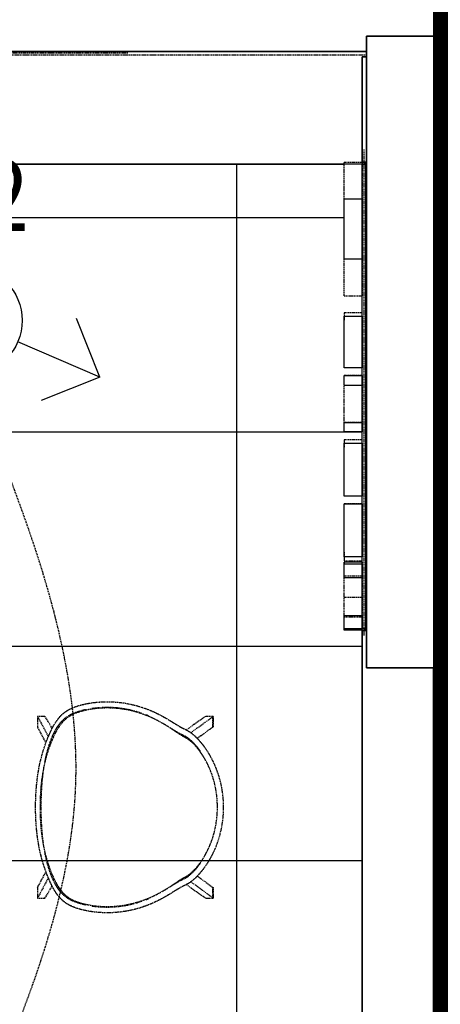
# Model space of a CAD drawing. Extents: x -12976 to 188870, y -6005 to 35213.
# Drawn here: x 14509 to 15686, y 28656 to 31412 of the extents above; entities that cross this region are included whole.
import ezdxf

# ---------------------------------------------------------------- set-up
doc = ezdxf.new("R2010")
doc.units = 0
doc.linetypes.add('EDG-DASH-3', pattern=[4.5, 3, -1.5])
doc.linetypes.add('X-3117-C$0$EDG-DASH-3', pattern=[4.5, 3, -1.5])
for name, color, linetype in [('ARE-GEN', 7, 'EDG-DASH-3'), ('LIT-FITT', 6, 'CONTINUOUS'), ('LIT-SWITCH', 2, 'EDG-DASH-3'), ('SYM-035', 2, 'CONTINUOUS'), ('SYM-050', 6, 'CONTINUOUS'), ('SYM-ATT', 2, 'CONTINUOUS'), ('SYM-TEXT', 7, 'CONTINUOUS'), ('X-3117-C$0$A-FLOR-____-OVHD', 11, 'CONTINUOUS'), ('X-3117-C$0$A-GENM-____-OTLN', 31, 'X-3117-C$0$EDG-DASH-3'), ('X-3117-C$0$A-WALL-____-MCUT', 8, 'CONTINUOUS'), ('X-3117-C$0$A-WALL-____-OTLN', 8, 'CONTINUOUS'), ('X-3117-C$0$I-FURN-____-OTLN', 31, 'X-3117-C$0$EDG-DASH-3'), ('X-3117-C$0$I-WALL-____-MCUT', 8, 'CONTINUOUS'), ('X-3117-C$0$RCP-LINES', 11, 'CONTINUOUS'), ('X-XREF', 7, 'CONTINUOUS')]:
    doc.layers.add(name, color=color, linetype=linetype)
doc.styles.add('EDG', font='edg.shx', dxfattribs={"width": 0.9})

# ---------------------------------------------------------------- blocks, each defined once
blk = doc.blocks.new('X-3117-C')
at = {"layer": 'X-3117-C$0$A-FLOR-____-OVHD'}
blk.add_line((11071.9, 31007.7), (15417.4, 31007.7), dxfattribs=at)
at = {"layer": 'X-3117-C$0$A-GENM-____-OTLN'}
for p, q in [((15479.9, 31312.7), (11061.9, 31312.7)), ((14811.9, 31318.7), (11811.9, 31318.7)), ((11811.9, 31318.7), (14811.9, 31318.7)), ((15473.4, 29688.1), (15473.4, 31048.9)), ((15467.4, 31012), (15417.4, 31012)), ((15417.4, 31009.7), (15417.4, 31012)), ((15417.4, 31002.9), (15417.4, 31009.7)), ((15417.4, 30991.7), (15417.4, 31002.9)), ((15467.4, 31012), (15467.4, 31009.7)), ((15467.4, 31009.7), (15467.4, 31002.9)), ((15467.4, 31002.9), (15467.4, 30991.7)), ((15473.4, 31012.7), (15473.4, 31007.7)), ((15417.4, 30976.4), (15417.4, 30991.7)), ((15417.4, 30957.4), (15417.4, 30976.4)), ((15467.4, 30991.7), (15467.4, 30976.4)), ((15467.4, 30976.4), (15467.4, 30957.4)), ((15417.4, 30935.2), (15417.4, 30957.4)), ((15467.4, 30957.4), (15467.4, 30935.2)), ((15417.4, 30910.3), (15417.4, 30935.2)), ((15467.4, 30935.2), (15467.4, 30910.3)), ((15417.4, 30883.2), (15417.4, 30910.3)), ((15467.4, 30910.3), (15467.4, 30883.2)), ((15417.4, 30854.8), (15417.4, 30883.2)), ((15467.4, 30883.2), (15467.4, 30854.8)), ((15417.4, 30825.6), (15417.4, 30854.8)), ((15467.4, 30854.8), (15467.4, 30825.6)), ((15417.4, 30796.5), (15417.4, 30825.6)), ((15467.4, 30825.6), (15467.4, 30796.5)), ((15417.4, 30768), (15417.4, 30796.5)), ((15467.4, 30796.5), (15467.4, 30768)), ((15417.4, 30741), (15417.4, 30768)), ((15467.4, 30768), (15467.4, 30741)), ((15417.4, 30716.1), (15417.4, 30741)), ((15467.4, 30741), (15467.4, 30716.1)), ((15417.4, 30693.8), (15417.4, 30716.1)), ((15467.4, 30716.1), (15467.4, 30693.8)), ((15417.4, 30674.9), (15417.4, 30693.8)), ((15417.4, 30659.6), (15417.4, 30674.9)), ((15467.4, 30693.8), (15467.4, 30674.9)), ((15467.4, 30674.9), (15467.4, 30659.6)), ((15417.4, 30648.4), (15417.4, 30659.6)), ((15417.4, 30641.6), (15417.4, 30648.4)), ((15417.4, 30639.3), (15417.4, 30641.6)), ((15467.4, 30659.6), (15467.4, 30648.4)), ((15467.4, 30648.4), (15467.4, 30641.6)), ((15467.4, 30641.6), (15467.4, 30639.3)), ((15417.4, 30639.3), (15467.4, 30639.3)), ((15467.4, 30591.4), (15417.4, 30591.4)), ((15417.4, 30591.4), (15417.4, 30569.9)), ((15467.4, 30569.9), (15467.4, 30591.4)), ((15417.4, 30437.2), (15417.4, 30569.9)), ((15467.4, 30569.9), (15467.4, 30437.2)), ((15467.4, 30437.2), (15417.4, 30437.2)), ((15417.4, 30388.2), (15417.4, 30415.7)), ((15467.4, 30415.7), (15417.4, 30415.7)), ((15467.4, 30415.7), (15467.4, 30388.2)), ((15417.4, 30284.2), (15417.4, 30388.2)), ((15467.4, 30388.2), (15417.4, 30388.2)), ((15467.4, 30388.2), (15467.4, 30284.2)), ((15417.4, 30257.9), (15417.4, 30284.2)), ((15467.4, 30284.2), (15417.4, 30284.2)), ((15467.4, 30284.2), (15467.4, 30257.9)), ((15467.4, 30257.9), (15417.4, 30257.9)), ((15467.4, 30236.4), (15417.4, 30236.4)), ((15417.4, 30236.4), (15417.4, 30213.7)), ((15467.4, 30213.7), (15467.4, 30236.4)), ((15417.4, 30078.6), (15417.4, 30213.7)), ((15467.4, 30213.7), (15467.4, 30078.6)), ((15467.4, 30078.6), (15417.4, 30078.6)), ((15417.4, 29921.5), (15417.4, 30057.1)), ((15467.4, 30057.1), (15417.4, 30057.1)), ((15467.4, 30057.1), (15467.4, 29921.5)), ((15417.4, 29921.5), (15417.4, 29897.6)), ((15417.4, 29897.6), (15467.4, 29897.6)), ((15467.4, 29897.6), (15467.4, 29921.5)), ((15417.4, 29854.2), (15417.4, 29893.6)), ((15467.4, 29893.6), (15417.4, 29893.6)), ((15467.4, 29893.6), (15467.4, 29854.2)), ((15417.4, 29795.2), (15417.4, 29854.2)), ((15467.4, 29854.2), (15417.4, 29854.2)), ((15467.4, 29854.2), (15467.4, 29795.2)), ((15417.4, 29740.3), (15417.4, 29795.2)), ((15467.4, 29795.2), (15417.4, 29795.2)), ((15467.4, 29795.2), (15467.4, 29740.3)), ((15417.4, 29703.4), (15417.4, 29740.3)), ((15417.4, 29740.3), (15467.4, 29740.3)), ((15467.4, 29740.3), (15467.4, 29703.4)), ((15467.4, 29703.4), (15417.4, 29703.4)), ((15473.4, 29707.7), (15473.4, 29702.7))]:
    blk.add_line(p, q, dxfattribs=at)
at = {"layer": 'X-3117-C$0$A-WALL-____-MCUT'}
for p, q in [((15479.9, 31365.7), (15479.9, 31322.7)), ((15479.9, 31307.7), (15467.4, 31307.7)), ((15467.4, 31307.7), (15467.4, 31012.7)), ((15479.9, 31322.7), (15479.9, 31307.7)), ((15479.9, 31307.7), (15479.9, 31007.7)), ((15679.9, 29597.7), (15679.9, 31322.7)), ((15467.4, 31012.7), (15477.4, 31012.7)), ((15477.4, 31012.7), (15477.4, 31007.7)), ((15477.4, 31007.7), (15479.9, 31007.7)), ((15477.4, 31007.7), (15477.4, 30987.7)), ((15479.9, 31007.7), (15477.4, 31007.7)), ((15477.4, 30987.7), (15479.9, 30987.7)), ((15477.4, 30987.7), (15477.4, 29727.7)), ((15479.9, 30987.7), (15477.4, 30987.7)), ((15477.4, 29727.7), (15477.4, 29707.7)), ((15479.9, 29727.7), (15477.4, 29727.7)), ((15477.4, 29727.7), (15479.9, 29727.7)), ((15479.9, 29707.7), (15477.4, 29707.7)), ((15477.4, 29707.7), (15477.4, 29702.7)), ((15477.4, 29707.7), (15479.9, 29707.7)), ((15477.4, 29702.7), (15467.4, 29702.7)), ((15467.4, 29702.7), (15467.4, 28480.2)), ((15667.4, 28467.7), (15667.4, 29597.7)), ((15667.4, 29597.7), (15679.9, 29597.7))]:
    blk.add_line(p, q, dxfattribs=at)
at = {"layer": 'X-3117-C$0$A-WALL-____-OTLN'}
for p, q in [((15479.9, 31365.7), (15679.9, 31365.7)), ((15479.9, 31007.7), (15479.9, 31307.7)), ((15477.4, 31007.7), (15467.4, 31007.7)), ((15479.9, 30987.7), (15479.9, 31007.7)), ((15479.9, 31007.7), (15479.9, 29597.7)), ((15479.9, 29727.7), (15479.9, 30987.7)), ((15467.4, 30591.4), (15467.4, 30639.3)), ((15467.4, 30415.7), (15467.4, 30437.2)), ((15467.4, 30236.4), (15467.4, 30257.9)), ((15467.4, 30057.1), (15467.4, 30078.6)), ((15467.4, 29893.6), (15467.4, 29897.6)), ((15467.4, 29707.7), (15477.4, 29707.7)), ((15479.9, 29707.7), (15479.9, 29727.7)), ((15479.9, 29597.7), (15479.9, 29707.7)), ((15667.4, 29597.7), (15479.9, 29597.7)), ((15479.9, 29597.7), (15667.4, 29597.7))]:
    blk.add_line(p, q, dxfattribs=at)
at = {"layer": 'X-3117-C$0$I-FURN-____-OTLN'}
for p, q in [((14579.8, 29462.2), (14559, 29462)), ((14559, 29462), (14589.2, 29405.2)), ((14559, 29462), (14559, 29432.5)), ((14600, 29428.4), (14579.8, 29462.2)), ((15029.7, 29462.2), (14975.6, 29424.1)), ((14988, 29416.3), (15048.5, 29460.5)), ((15050.4, 29462), (15029.7, 29462.2)), ((15048.5, 29460.5), (15048.5, 29431.1)), ((15048.6, 29460.5), (15050.4, 29462)), ((15050.4, 29462), (15050.4, 29432.5)), ((14582.6, 29388.2), (14559, 29432.5)), ((15048.5, 29431.1), (15006, 29400)), ((15050.4, 29432.5), (15048.6, 29431.1)), ((14559, 28982.9), (14582.6, 29027.2)), ((15006, 29015.5), (15048.5, 28984.4)), ((14589.2, 29010.3), (14559, 28953.4)), ((14579.8, 28953.3), (14600, 28987.1)), ((14975.6, 28991.4), (15029.7, 28953.3)), ((15048.5, 28954.9), (14988, 28999.1)), ((14559, 28982.9), (14559, 28953.4)), ((15048.6, 28984.4), (15050.4, 28983)), ((15048.6, 28984.4), (15048.6, 28954.9)), ((15050.4, 28983), (15050.4, 28953.5)), ((14559, 28953.4), (14579.8, 28953.3)), ((15029.7, 28953.3), (15050.4, 28953.5)), ((15050.4, 28953.5), (15048.6, 28954.9))]:
    blk.add_line(p, q, dxfattribs=at)
for points, knots in [([(14553.5, 29207.7), (14553.5, 29216.1), (14553.8, 29232.5), (14555.2, 29257.6), (14557.5, 29282.1), (14560.9, 29306.7), (14565.5, 29331), (14571.4, 29354.6), (14578.4, 29377.5), (14586.3, 29398.9), (14593.3, 29415), (14598.1, 29425.1), (14600.9, 29430.5), (14603, 29434.4), (14605.2, 29438.1), (14607.2, 29441.6), (14609.3, 29444.9), (14611.4, 29448), (14613.5, 29451), (14615.6, 29453.8), (14617.7, 29456.5), (14619.8, 29459), (14621.9, 29461.5), (14624.1, 29463.8), (14626.3, 29466), (14628.5, 29468.1), (14630.8, 29470.1), (14633.1, 29472), (14635.5, 29473.8), (14638, 29475.6), (14640.6, 29477.4), (14643.4, 29479.1), (14646.3, 29480.8), (14649.5, 29482.5), (14653.1, 29484.3), (14658.3, 29486.6), (14664.1, 29488.9), (14670.8, 29491.1), (14676.1, 29492.7), (14680.8, 29494), (14684.6, 29495), (14687.5, 29495.6), (14690.3, 29496.3), (14694.2, 29497.2), (14699.2, 29498.1), (14704.2, 29499), (14708.2, 29499.6), (14712.3, 29500.2), (14717.4, 29500.9), (14723.6, 29501.6), (14729.8, 29502.1), (14738, 29502.7), (14748.4, 29503.1), (14765.1, 29503), (14785.6, 29501.8), (14810, 29498.3), (14834.1, 29492.9), (14853.7, 29486.9), (14868.9, 29481.3), (14878.2, 29477.4), (14885.6, 29474.1), (14891.1, 29471.6), (14896.6, 29468.9), (14901.9, 29466.2), (14907.2, 29463.4), (14912.4, 29460.5), (14917.5, 29457.6), (14922.4, 29454.7), (14927.3, 29451.8), (14933.6, 29447.9), (14939.6, 29444.2), (14944.9, 29440.9), (14948.8, 29438.6), (14952.3, 29436.4), (14955.7, 29434.4), (14958.7, 29432.7), (14961, 29431.4), (14962.8, 29430.5), (14964, 29429.8), (14965.3, 29429.1), (14966.6, 29428.5), (14967.9, 29427.8), (14969.5, 29427), (14971.4, 29426.1), (14973.3, 29425.2), (14974.9, 29424.4), (14976.1, 29423.8), (14977.4, 29423.1), (14979, 29422.2), (14981, 29421.1), (14983.6, 29419.6), (14986.4, 29417.7), (14989.5, 29415.4), (14992.8, 29412.7), (14996.2, 29409.8), (14999.8, 29406.6), (15003.4, 29403.1), (15007.2, 29399.2), (15011, 29395), (15014.8, 29390.7), (15018.5, 29386.3), (15022.2, 29381.6), (15025.8, 29376.7), (15029.3, 29371.8), (15032.6, 29366.7), (15036, 29361.5), (15039.1, 29356.2), (15044.3, 29347.3), (15050.9, 29334.4), (15060.8, 29311.6), (15070.4, 29281.9), (15077.3, 29245.1), (15078.9, 29220.2), (15078.9, 29207.7)], [0, 0, 0, 0, 0.02381, 0.047619, 0.071429, 0.095238, 0.119048, 0.142857, 0.166667, 0.190476, 0.214286, 0.22619, 0.232143, 0.238095, 0.244048, 0.25, 0.255952, 0.261905, 0.267857, 0.27381, 0.279762, 0.285714, 0.291667, 0.297619, 0.303571, 0.309524, 0.315476, 0.321429, 0.327381, 0.333333, 0.339286, 0.345238, 0.35119, 0.357143, 0.363095, 0.369048, 0.380952, 0.386905, 0.392857, 0.39881, 0.401786, 0.404762, 0.407738, 0.410714, 0.416667, 0.422619, 0.425595, 0.428571, 0.434524, 0.440476, 0.446429, 0.452381, 0.464286, 0.47619, 0.5, 0.52381, 0.547619, 0.571429, 0.583333, 0.595238, 0.60119, 0.607143, 0.613095, 0.619048, 0.625, 0.630952, 0.636905, 0.642857, 0.64881, 0.654762, 0.666667, 0.672619, 0.678571, 0.684524, 0.690476, 0.696429, 0.702381, 0.705357, 0.708333, 0.71131, 0.714286, 0.717262, 0.720238, 0.72619, 0.732143, 0.735119, 0.738095, 0.741071, 0.744048, 0.75, 0.755952, 0.761905, 0.767857, 0.77381, 0.779762, 0.785714, 0.791667, 0.797619, 0.803571, 0.809524, 0.815476, 0.821429, 0.827381, 0.833333, 0.839286, 0.845238, 0.85119, 0.857143, 0.875, 0.892857, 0.928571, 0.964286, 1, 1, 1, 1]), ([(14553.5, 29207.7), (14553.5, 29216.1), (14553.8, 29232.5), (14554.9, 29253.4), (14556.3, 29269.8), (14558, 29286.2), (14560.9, 29306.7), (14565.5, 29331), (14571.4, 29354.6), (14578.4, 29377.4), (14585, 29395.3), (14590.4, 29408.6), (14594.7, 29417.9), (14598.2, 29425.1), (14600.9, 29430.5), (14603, 29434.4), (14605.2, 29438.1), (14607.2, 29441.6), (14609.3, 29444.9), (14611.4, 29448), (14613.5, 29451), (14615.6, 29453.8), (14617.7, 29456.5), (14619.8, 29459), (14622, 29461.5), (14624.1, 29463.8), (14626.3, 29466), (14628.5, 29468.1), (14630.8, 29470.1), (14633.1, 29472), (14635.1, 29473.5), (14636.7, 29474.7), (14638.5, 29475.9), (14640.7, 29477.4), (14643.3, 29479.1), (14645.8, 29480.5), (14647.9, 29481.7), (14649.6, 29482.5), (14651.4, 29483.4), (14653.8, 29484.6), (14657, 29486), (14661.2, 29487.7), (14665.8, 29489.4), (14670.8, 29491.1), (14676.1, 29492.7), (14680.8, 29494), (14684.1, 29494.8), (14686, 29495.3), (14687.5, 29495.6), (14688.9, 29496), (14690.8, 29496.4), (14694.2, 29497.2), (14699.2, 29498.1), (14704.2, 29499), (14708.2, 29499.6), (14711.3, 29500.1), (14714.3, 29500.5), (14718.4, 29501), (14723.6, 29501.6), (14729.8, 29502.1), (14736, 29502.5), (14742.2, 29502.8), (14750.5, 29503.1), (14765.1, 29503), (14785.6, 29501.8), (14810, 29498.3), (14834, 29492.9), (14853.7, 29486.9), (14868.9, 29481.3), (14878.2, 29477.4), (14885.6, 29474.1), (14891.1, 29471.6), (14896.6, 29468.9), (14901.9, 29466.2), (14907.2, 29463.4), (14912.4, 29460.5), (14916.6, 29458.1), (14920, 29456.2), (14922.4, 29454.7), (14924.8, 29453.3), (14928.1, 29451.3), (14932, 29448.9), (14936.6, 29446.1), (14940.9, 29443.4), (14944.9, 29440.9), (14948.8, 29438.6), (14951.7, 29436.8), (14954, 29435.4), (14955.6, 29434.5), (14957.2, 29433.5), (14959.2, 29432.4), (14961.5, 29431.2), (14963.6, 29430), (14965.1, 29429.2), (14966, 29428.8), (14966.6, 29428.5), (14967.2, 29428.1), (14968.1, 29427.7), (14969.5, 29427), (14971.4, 29426.1), (14973.3, 29425.2), (14974.7, 29424.5), (14975.5, 29424.1), (14976.1, 29423.8), (14976.8, 29423.5), (14977.6, 29423), (14979, 29422.2), (14981, 29421.1), (14983.1, 29419.8), (14985, 29418.6), (14986.4, 29417.6), (14987.9, 29416.5), (14990, 29414.9), (14992.8, 29412.7), (14996.2, 29409.8), (14999.8, 29406.6), (15003.4, 29403.1), (15007.2, 29399.2), (15010.4, 29395.7), (15012.9, 29392.8), (15014.8, 29390.7), (15016.6, 29388.5), (15019.1, 29385.5), (15022.2, 29381.6), (15025.8, 29376.7), (15029.3, 29371.8), (15032.6, 29366.7), (15036, 29361.5), (15039.1, 29356.2), (15042.2, 29350.9), (15045.2, 29345.5), (15049, 29338.1), (15055.2, 29325), (15062.8, 29305.7), (15070, 29281.8), (15075.1, 29257.4), (15078.2, 29232.7), (15078.9, 29216), (15078.9, 29207.7)], [0, 0, 0, 0, 0.02381, 0.047619, 0.059524, 0.071429, 0.095238, 0.119048, 0.142857, 0.166667, 0.190476, 0.202381, 0.214286, 0.22619, 0.232143, 0.238095, 0.244048, 0.25, 0.255952, 0.261905, 0.267857, 0.27381, 0.279762, 0.285714, 0.291667, 0.297619, 0.303571, 0.309524, 0.315476, 0.321429, 0.327381, 0.330357, 0.333333, 0.339286, 0.345238, 0.35119, 0.354167, 0.357143, 0.360119, 0.363095, 0.369048, 0.375, 0.380952, 0.386905, 0.392857, 0.39881, 0.401786, 0.403274, 0.404762, 0.40625, 0.407738, 0.410714, 0.416667, 0.422619, 0.425595, 0.428571, 0.431548, 0.434524, 0.440476, 0.446429, 0.452381, 0.458333, 0.464286, 0.47619, 0.5, 0.52381, 0.547619, 0.571429, 0.583333, 0.595238, 0.60119, 0.607143, 0.613095, 0.619048, 0.625, 0.630952, 0.636905, 0.639881, 0.642857, 0.645833, 0.64881, 0.654762, 0.660714, 0.666667, 0.672619, 0.678571, 0.684524, 0.6875, 0.690476, 0.693452, 0.696429, 0.702381, 0.708333, 0.71131, 0.712798, 0.714286, 0.715774, 0.717262, 0.720238, 0.72619, 0.732143, 0.735119, 0.736607, 0.738095, 0.739583, 0.741071, 0.744048, 0.75, 0.755952, 0.758929, 0.761905, 0.764881, 0.767857, 0.77381, 0.779762, 0.785714, 0.791667, 0.797619, 0.803571, 0.806548, 0.809524, 0.8125, 0.815476, 0.821429, 0.827381, 0.833333, 0.839286, 0.845238, 0.85119, 0.857143, 0.863095, 0.869048, 0.880952, 0.904762, 0.928571, 0.952381, 0.97619, 1, 1, 1, 1]), ([(15014.8, 29364.3), (15014.2, 29365.2), (15012.2, 29367.8), (15009.6, 29371.3), (15007, 29374.6), (15005.1, 29376.9), (15003.1, 29379.3), (15000.3, 29382.5), (14996.9, 29386.2), (14992.9, 29390.2), (14989.2, 29393.7), (14985.4, 29397), (14982.4, 29399.4), (14980.1, 29401.1), (14978.5, 29402.3), (14977, 29403.3), (14975.6, 29404.2), (14974.2, 29405.1), (14972.7, 29405.9), (14971.5, 29406.5), (14970.6, 29407.1), (14969.8, 29407.5), (14969.1, 29407.9), (14968.2, 29408.3), (14967, 29408.9), (14965.6, 29409.6), (14964.2, 29410.2), (14962.8, 29410.9), (14961.3, 29411.6), (14959.6, 29412.5), (14958.1, 29413.3), (14956.5, 29414.1), (14954.3, 29415.3), (14952, 29416.6), (14949.4, 29418.1), (14947.3, 29419.3), (14945.2, 29420.5), (14940.8, 29423.2), (14935, 29426.7), (14927.7, 29431.3), (14923, 29434.2), (14919.1, 29436.6), (14916.2, 29438.3), (14913.3, 29440), (14909.2, 29442.4), (14904.1, 29445.3), (14898, 29448.7), (14891.8, 29451.9), (14885.4, 29455.1), (14879, 29458.1), (14870.5, 29461.9), (14855.3, 29468), (14832.8, 29475.3), (14809.7, 29480.6), (14791, 29483.4), (14776.9, 29484.8), (14762.7, 29485.6), (14748.3, 29485.7), (14736.4, 29485.1), (14726.8, 29484.4), (14720.9, 29483.7), (14716.3, 29483.1), (14712.8, 29482.7), (14709.3, 29482.1), (14704.6, 29481.4), (14700.1, 29480.5), (14695.7, 29479.6), (14692.4, 29478.9), (14689.2, 29478.1), (14685.9, 29477.3), (14682.7, 29476.4), (14678.5, 29475.2), (14673.5, 29473.6), (14668.1, 29471.7), (14663.1, 29469.7), (14658.6, 29467.7), (14655.2, 29466), (14652.6, 29464.7), (14650.3, 29463.3), (14647.6, 29461.7), (14644.5, 29459.6), (14641.5, 29457.4), (14638.8, 29455.3), (14636.2, 29453), (14632.7, 29449.8), (14629.4, 29446.3), (14626.1, 29442.5), (14623.7, 29439.5), (14621.4, 29436.4), (14619, 29433), (14616.6, 29429.4), (14614.4, 29425.7), (14612, 29421.7), (14608.9, 29416), (14605.1, 29408.3), (14599, 29394.8), (14591.5, 29375.7), (14583.3, 29350.3), (14576.7, 29323.3), (14572.5, 29299.8), (14570, 29280.7), (14568.4, 29266.3), (14567.3, 29251.8), (14566.5, 29237), (14566, 29222.4), (14565.9, 29212.7), (14565.9, 29207.7)], [-0.82947, -0.82947, -0.82947, -0.82947, -0.826087, -0.8188406, -0.8152174, -0.8115942, -0.807971, -0.8043478, -0.7971014, -0.7898551, -0.7826087, -0.7753623, -0.7681159, -0.7644928, -0.7608696, -0.7572464, -0.7536232, -0.75, -0.7463768, -0.7427536, -0.740942, -0.7391304, -0.7373188, -0.7355072, -0.7318841, -0.7282609, -0.7246377, -0.7210145, -0.7173913, -0.7137681, -0.7101449, -0.7065217, -0.7028986, -0.6956522, -0.692029, -0.6884058, -0.6847826, -0.6811594, -0.6666667, -0.6594203, -0.6521739, -0.6485507, -0.6449275, -0.6413043, -0.6376812, -0.6304348, -0.6231884, -0.615942, -0.6086957, -0.6014493, -0.5942029, -0.5797101, -0.5507246, -0.5217391, -0.5072464, -0.4927536, -0.4782609, -0.4637681, -0.4492754, -0.442029, -0.4347826, -0.4311594, -0.4275362, -0.423913, -0.4202899, -0.4130435, -0.4094203, -0.4057971, -0.4021739, -0.3985507, -0.3949275, -0.3913043, -0.384058, -0.3768116, -0.3695652, -0.3623188, -0.3550725, -0.3514493, -0.3478261, -0.3405797, -0.3333333, -0.326087, -0.3188406, -0.3115942, -0.3043478, -0.2898551, -0.2826087, -0.2753623, -0.2681159, -0.2608696, -0.2536232, -0.2463768, -0.2391304, -0.2318841, -0.2173913, -0.2028986, -0.173913, -0.1449275, -0.115942, -0.0869565, -0.0724638, -0.057971, -0.0434783, -0.0289855, -0.0144928, 0, 0, 0, 0]), ([(14731.3, 29486.1), (14730.5, 29486.1), (14727.6, 29485.8), (14722.7, 29485.4), (14717.6, 29484.8), (14713.6, 29484.2), (14711.6, 29483.9), (14710.6, 29483.8)], [0.55381805, 0.55381805, 0.55381805, 0.55381805, 0.55625, 0.5625, 0.56875, 0.571875, 0.575, 0.575, 0.575, 0.575]), ([(14831, 29476.6), (14823.6, 29478.6), (14808.2, 29482.2), (14784.5, 29485.7), (14763.9, 29487), (14748.9, 29487), (14742.1, 29486.8), (14739.5, 29486.6)], [0.45157135, 0.45157135, 0.45157135, 0.45157135, 0.475, 0.5, 0.525, 0.5375, 0.54544164, 0.54544164, 0.54544164, 0.54544164]), ([(14693.4, 29480.6), (14693.1, 29480.6), (14691.9, 29480.3), (14690.3, 29479.9), (14688.4, 29479.4), (14687, 29479.1), (14685.6, 29478.7), (14683.7, 29478.2), (14680.4, 29477.3), (14675.7, 29476), (14670.4, 29474.3), (14665.4, 29472.5), (14661, 29470.8), (14656.8, 29469), (14653.6, 29467.5), (14651.2, 29466.3), (14649.5, 29465.4), (14647.8, 29464.5), (14645.7, 29463.3), (14643.3, 29461.9), (14641.1, 29460.4), (14639.4, 29459.2), (14638.1, 29458.2), (14636.8, 29457.3), (14635.1, 29456), (14633.1, 29454.4), (14630.9, 29452.4), (14628.6, 29450.3), (14626.4, 29448.1), (14624.2, 29445.8), (14622.1, 29443.4), (14620, 29440.8), (14617.9, 29438.1), (14615.9, 29435.3), (14613.9, 29432.3), (14611.8, 29429.2), (14609.8, 29425.8), (14607.8, 29422.3), (14605.8, 29418.5), (14603.8, 29414.6), (14601.8, 29410.5), (14599.9, 29406.1), (14598, 29401.6), (14596.2, 29396.9), (14594.3, 29392), (14591.9, 29385.2), (14589.1, 29376.5), (14585.9, 29365.5), (14582.4, 29351.8), (14580.2, 29341.6), (14578.9, 29335.2)], [0.5930384, 0.5930384, 0.5930384, 0.5930384, 0.59375, 0.596875, 0.5984375, 0.6, 0.6015625, 0.603125, 0.60625, 0.6125, 0.61875, 0.625, 0.63125, 0.6375, 0.64375, 0.646875, 0.65, 0.653125, 0.65625, 0.6625, 0.66875, 0.671875, 0.675, 0.678125, 0.68125, 0.6875, 0.69375, 0.7, 0.70625, 0.7125, 0.71875, 0.725, 0.73125, 0.7375, 0.74375, 0.75, 0.75625, 0.7625, 0.76875, 0.775, 0.78125, 0.7875, 0.79375, 0.8, 0.80625, 0.8125, 0.825, 0.8375, 0.85, 0.8700865, 0.8700865, 0.8700865, 0.8700865]), ([(14869.9, 29463.2), (14869, 29463.6), (14866.2, 29464.7), (14863.4, 29465.9), (14861.4, 29466.6)], [0.409492994, 0.409492994, 0.409492994, 0.409492994, 0.4125, 0.41886052, 0.41886052, 0.41886052, 0.41886052]), ([(15062.5, 29207.7), (15062.5, 29224.3), (15060.3, 29249.1), (15054, 29277.3), (15049.3, 29293.2), (15045.2, 29304.8), (15041.4, 29314.4), (15038, 29321.9), (15035.4, 29327.5), (15032.7, 29333), (15029.8, 29338.4), (15027.3, 29342.8), (15025.3, 29346.3), (15023.7, 29348.9), (15022.1, 29351.4), (15020, 29354.8), (15017.2, 29359), (15014.4, 29363), (15012.1, 29366.1), (15010.4, 29368.3), (15008.7, 29370.5), (15006.3, 29373.4), (15003.4, 29376.9), (14999.9, 29380.9), (14996.5, 29384.5), (14993.2, 29387.6), (14990, 29390.6), (14987.5, 29392.7), (14985.5, 29394.3), (14984.1, 29395.4), (14982.7, 29396.4), (14981.1, 29397.6), (14979.1, 29398.8), (14977.2, 29399.9), (14975.9, 29400.7), (14975.1, 29401.2), (14974.5, 29401.5), (14973.9, 29401.9), (14973.1, 29402.4), (14971.6, 29403.2), (14969.6, 29404.3), (14967.5, 29405.4), (14965.8, 29406.3), (14964.5, 29407.1), (14963.2, 29407.9), (14961.4, 29409), (14959.2, 29410.4), (14956.3, 29412.2), (14953.2, 29414.2), (14949.8, 29416.5), (14946.2, 29419), (14942.4, 29421.6), (14938.3, 29424.3), (14934.5, 29427), (14932, 29428.7), (14930.9, 29429.4)], [0, 0, 0, 0, 0.05, 0.075, 0.0875, 0.1, 0.1125, 0.11875, 0.125, 0.13125, 0.1375, 0.14375, 0.146875, 0.15, 0.153125, 0.15625, 0.1625, 0.16875, 0.171875, 0.175, 0.178125, 0.18125, 0.1875, 0.19375, 0.2, 0.20625, 0.2125, 0.21875, 0.221875, 0.225, 0.228125, 0.23125, 0.2375, 0.24375, 0.246875, 0.2484375, 0.25, 0.2515625, 0.253125, 0.25625, 0.2625, 0.26875, 0.271875, 0.275, 0.278125, 0.28125, 0.2875, 0.29375, 0.3, 0.30625, 0.3125, 0.31875, 0.325, 0.33125, 0.3355138, 0.3355138, 0.3355138, 0.3355138]), ([(14576.4, 29321.1), (14575.6, 29316.2), (14573.7, 29303.2), (14571.8, 29285.9), (14570.4, 29269.5), (14569.4, 29253.1), (14568.5, 29232.4), (14568.3, 29216.1), (14568.3, 29207.7)], [0.8848241, 0.8848241, 0.8848241, 0.8848241, 0.9, 0.925, 0.9375, 0.95, 0.975, 1, 1, 1, 1]), ([(15078.9, 29207.7), (15078.9, 29191.1), (15076.1, 29157.9), (15065.9, 29117.5), (15055.2, 29090.5), (15048.1, 29075.5), (15043.2, 29066.4), (15039.1, 29059.2), (15036, 29053.9), (15032.6, 29048.7), (15029.3, 29043.7), (15025.8, 29038.8), (15022.2, 29033.9), (15019.1, 29030), (15016.6, 29027), (15014.8, 29024.8), (15012.9, 29022.6), (15010.4, 29019.8), (15007.2, 29016.3), (15003.4, 29012.4), (14999.8, 29008.8), (14996.2, 29005.6), (14992.8, 29002.7), (14989.5, 29000.1), (14986.4, 28997.8), (14983.6, 28995.9), (14981, 28994.3), (14979, 28993.2), (14977.4, 28992.3), (14976.1, 28991.7), (14974.9, 28991), (14973.3, 28990.2), (14971.4, 28989.3), (14969.5, 28988.4), (14967.9, 28987.6), (14966.6, 28987), (14965.3, 28986.3), (14963.6, 28985.4), (14961.5, 28984.3), (14958.7, 28982.8), (14955.7, 28981), (14952.3, 28979), (14948.8, 28976.9), (14944.9, 28974.5), (14940.9, 28972.1), (14936.6, 28969.4), (14932, 28966.5), (14927.3, 28963.6), (14922.4, 28960.7), (14917.5, 28957.9), (14912.4, 28955), (14907.2, 28952.1), (14900.2, 28948.4), (14893, 28944.8), (14885.6, 28941.3), (14874.5, 28936.4), (14861.4, 28931.2), (14845.8, 28926.1), (14834, 28922.8), (14822, 28919.9), (14805.9, 28916.6), (14785.6, 28913.7), (14765.1, 28912.4), (14748.4, 28912.4), (14738, 28912.8), (14729.8, 28913.3), (14723.6, 28913.9), (14717.4, 28914.6), (14712.3, 28915.2), (14708.2, 28915.8), (14704.2, 28916.5), (14699.2, 28917.3), (14694.2, 28918.3), (14690.3, 28919.1), (14687.5, 28919.8), (14684.6, 28920.5), (14680.8, 28921.5), (14676.1, 28922.8), (14670.8, 28924.4), (14664.1, 28926.6), (14658.3, 28928.9), (14653.1, 28931.2), (14649.5, 28932.9), (14646.3, 28934.6), (14643.4, 28936.3), (14640.6, 28938), (14638, 28939.8), (14635.5, 28941.6), (14633.1, 28943.5), (14630.8, 28945.4), (14628.5, 28947.4), (14626.3, 28949.5), (14624.1, 28951.7), (14621.9, 28954), (14619.8, 28956.4), (14617.7, 28959), (14615.6, 28961.6), (14613.5, 28964.4), (14611.4, 28967.4), (14609.3, 28970.6), (14607.2, 28973.9), (14605.2, 28977.4), (14602.3, 28982.3), (14598.8, 28988.9), (14593.3, 29000.4), (14586.3, 29016.6), (14578.4, 29038), (14570.2, 29064.6), (14562.8, 29096.5), (14558.2, 29127.2), (14555.7, 29151.8), (14554.4, 29170.4), (14553.7, 29189.1), (14553.5, 29201.5), (14553.5, 29207.7)], [0, 0, 0, 0, 0.047619, 0.095238, 0.119048, 0.130952, 0.142857, 0.14881, 0.154762, 0.160714, 0.166667, 0.172619, 0.178571, 0.184524, 0.1875, 0.190476, 0.193452, 0.196429, 0.202381, 0.208333, 0.214286, 0.220238, 0.22619, 0.232143, 0.238095, 0.244048, 0.25, 0.255952, 0.258929, 0.261905, 0.264881, 0.267857, 0.27381, 0.279762, 0.282738, 0.285714, 0.28869, 0.291667, 0.297619, 0.303571, 0.309524, 0.315476, 0.321429, 0.327381, 0.333333, 0.339286, 0.345238, 0.35119, 0.357143, 0.363095, 0.369048, 0.375, 0.380952, 0.392857, 0.39881, 0.404762, 0.428571, 0.440476, 0.452381, 0.464286, 0.47619, 0.5, 0.52381, 0.535714, 0.547619, 0.553571, 0.559524, 0.565476, 0.571429, 0.574405, 0.577381, 0.583333, 0.589286, 0.592262, 0.595238, 0.598214, 0.60119, 0.607143, 0.613095, 0.619048, 0.630952, 0.636905, 0.642857, 0.64881, 0.654762, 0.660714, 0.666667, 0.672619, 0.678571, 0.684524, 0.690476, 0.696429, 0.702381, 0.708333, 0.714286, 0.720238, 0.72619, 0.732143, 0.738095, 0.744048, 0.75, 0.755952, 0.761905, 0.77381, 0.785714, 0.809524, 0.833333, 0.857143, 0.892857, 0.928571, 0.946429, 0.964286, 0.982143, 1, 1, 1, 1]), ([(15078.9, 29207.7), (15078.9, 29191.1), (15076.1, 29157.9), (15065.9, 29117.5), (15055.2, 29090.5), (15049, 29077.4), (15045.2, 29070), (15042.2, 29064.6), (15039.1, 29059.2), (15036, 29053.9), (15032.6, 29048.7), (15029.3, 29043.7), (15025.8, 29038.8), (15022.2, 29033.9), (15018.5, 29029.2), (15015.4, 29025.5), (15012.9, 29022.6), (15010.4, 29019.8), (15007.2, 29016.3), (15003.4, 29012.4), (14999.8, 29008.8), (14996.2, 29005.6), (14992.8, 29002.7), (14989.5, 29000.1), (14986.9, 28998.2), (14985, 28996.8), (14983.1, 28995.6), (14981, 28994.3), (14979, 28993.2), (14977.6, 28992.5), (14976.8, 28992), (14976.1, 28991.7), (14975.5, 28991.3), (14974.7, 28990.9), (14973.3, 28990.2), (14971.4, 28989.3), (14969.5, 28988.4), (14968.1, 28987.7), (14967.2, 28987.3), (14966.6, 28987), (14966, 28986.7), (14965.1, 28986.2), (14963.6, 28985.4), (14961.5, 28984.3), (14959.2, 28983), (14957.2, 28981.9), (14955.6, 28981), (14954, 28980), (14951.7, 28978.7), (14948.8, 28976.9), (14944.9, 28974.5), (14940.9, 28972.1), (14936.6, 28969.4), (14932, 28966.5), (14928.1, 28964.1), (14924.8, 28962.2), (14922.4, 28960.7), (14920, 28959.3), (14916.6, 28957.4), (14912.4, 28955), (14907.2, 28952.1), (14901.9, 28949.3), (14896.6, 28946.6), (14891.1, 28943.9), (14885.6, 28941.3), (14878.2, 28938), (14868.9, 28934.2), (14853.7, 28928.6), (14834, 28922.5), (14810, 28917.2), (14785.6, 28913.7), (14765.1, 28912.4), (14750.5, 28912.4), (14742.2, 28912.6), (14736, 28912.9), (14729.8, 28913.3), (14723.6, 28913.9), (14718.4, 28914.4), (14714.3, 28915), (14711.3, 28915.4), (14708.2, 28915.8), (14704.2, 28916.5), (14699.2, 28917.3), (14694.2, 28918.3), (14690.8, 28919), (14688.9, 28919.5), (14687.5, 28919.8), (14686, 28920.2), (14684.1, 28920.6), (14680.8, 28921.5), (14676.1, 28922.8), (14670.8, 28924.4), (14665.8, 28926), (14661.2, 28927.7), (14657, 28929.5), (14653.8, 28930.9), (14651.4, 28932), (14649.6, 28932.9), (14647.9, 28933.8), (14645.8, 28934.9), (14643.4, 28936.3), (14641.1, 28937.8), (14639.3, 28938.9), (14638, 28939.8), (14636.7, 28940.7), (14635.1, 28941.9), (14633.1, 28943.5), (14630.8, 28945.4), (14628.5, 28947.4), (14626.3, 28949.5), (14624.1, 28951.7), (14622, 28954), (14619.8, 28956.4), (14617.7, 28959), (14615.6, 28961.6), (14613.5, 28964.4), (14611.4, 28967.4), (14609.3, 28970.6), (14607.2, 28973.9), (14605.2, 28977.4), (14603, 28981), (14600.9, 28984.9), (14598.2, 28990.3), (14594.7, 28997.5), (14590.4, 29006.9), (14585, 29020.2), (14578.4, 29038), (14571.4, 29060.8), (14565.5, 29084.5), (14560.9, 29108.7), (14558, 29129.2), (14556.3, 29145.6), (14554.9, 29162.1), (14553.8, 29183), (14553.5, 29199.4), (14553.5, 29207.7)], [0, 0, 0, 0, 0.047619, 0.095238, 0.119048, 0.130952, 0.136905, 0.142857, 0.14881, 0.154762, 0.160714, 0.166667, 0.172619, 0.178571, 0.184524, 0.190476, 0.193452, 0.196429, 0.202381, 0.208333, 0.214286, 0.220238, 0.22619, 0.232143, 0.238095, 0.241071, 0.244048, 0.25, 0.255952, 0.258929, 0.260417, 0.261905, 0.263393, 0.264881, 0.267857, 0.27381, 0.279762, 0.282738, 0.284226, 0.285714, 0.287202, 0.28869, 0.291667, 0.297619, 0.303571, 0.306548, 0.309524, 0.3125, 0.315476, 0.321429, 0.327381, 0.333333, 0.339286, 0.345238, 0.35119, 0.354167, 0.357143, 0.360119, 0.363095, 0.369048, 0.375, 0.380952, 0.386905, 0.392857, 0.39881, 0.404762, 0.416667, 0.428571, 0.452381, 0.47619, 0.5, 0.52381, 0.535714, 0.541667, 0.547619, 0.553571, 0.559524, 0.565476, 0.568452, 0.571429, 0.574405, 0.577381, 0.583333, 0.589286, 0.592262, 0.59375, 0.595238, 0.596726, 0.598214, 0.60119, 0.607143, 0.613095, 0.619048, 0.625, 0.630952, 0.636905, 0.639881, 0.642857, 0.645833, 0.64881, 0.654762, 0.660714, 0.66369, 0.666667, 0.669643, 0.672619, 0.678571, 0.684524, 0.690476, 0.696429, 0.702381, 0.708333, 0.714286, 0.720238, 0.72619, 0.732143, 0.738095, 0.744048, 0.75, 0.755952, 0.761905, 0.767857, 0.77381, 0.785714, 0.797619, 0.809524, 0.833333, 0.857143, 0.880952, 0.904762, 0.928571, 0.940476, 0.952381, 0.97619, 1, 1, 1, 1]), ([(14565.9, 29207.7), (14565.9, 29202.8), (14566, 29193.1), (14566.5, 29178.4), (14567.3, 29163.7), (14568.4, 29149.2), (14570.5, 29130), (14573.3, 29110.9), (14576.9, 29092.3), (14580, 29078.7), (14583.5, 29065.3), (14588.7, 29048.1), (14595.9, 29027.9), (14603.6, 29010.2), (14608.9, 28999.5), (14612, 28993.8), (14614.4, 28989.8), (14616.6, 28986), (14619, 28982.4), (14621.4, 28979.1), (14623.7, 28975.9), (14626.1, 28972.9), (14629.4, 28969.2), (14632.7, 28965.7), (14636.2, 28962.5), (14638.8, 28960.2), (14641.5, 28958), (14644.5, 28955.9), (14647.6, 28953.8), (14650.3, 28952.1), (14652.6, 28950.8), (14655.2, 28949.5), (14658.6, 28947.8), (14663.1, 28945.8), (14668.1, 28943.8), (14673.5, 28941.8), (14678.5, 28940.3), (14682.7, 28939.1), (14685.9, 28938.2), (14689.2, 28937.4), (14692.4, 28936.6), (14695.7, 28935.9), (14700.1, 28934.9), (14704.6, 28934.1), (14709.3, 28933.3), (14712.8, 28932.8), (14716.3, 28932.3), (14720.9, 28931.7), (14726.8, 28931.1), (14736.4, 28930.3), (14748.3, 28929.8), (14762.7, 28929.9), (14776.9, 28930.7), (14791, 28932.1), (14805, 28934.2), (14818.9, 28937), (14832.7, 28940.4), (14846.3, 28944.5), (14859.6, 28949.2), (14870.5, 28953.6), (14879, 28957.4), (14885.4, 28960.4), (14891.8, 28963.6), (14898, 28966.8), (14904.1, 28970.1), (14909.2, 28973.1), (14913.3, 28975.4), (14917.2, 28977.7), (14922, 28980.6), (14927.8, 28984.2), (14935, 28988.7), (14941.6, 28992.8), (14946.7, 28995.8), (14949.4, 28997.4), (14952, 28998.9), (14954.3, 29000.2), (14956.5, 29001.3), (14958.1, 29002.2), (14959.6, 29003), (14961.3, 29003.8), (14962.8, 29004.6), (14964.2, 29005.2), (14965.6, 29005.9), (14967, 29006.5), (14968.2, 29007.1), (14969.1, 29007.6), (14969.8, 29008), (14970.6, 29008.4), (14971.5, 29008.9), (14972.7, 29009.6), (14974.2, 29010.4), (14975.6, 29011.2), (14977, 29012.2), (14978.5, 29013.1), (14980.1, 29014.3), (14982.4, 29016.1), (14985.4, 29018.5), (14989.2, 29021.7), (14992.9, 29025.2), (14996.9, 29029.3), (15000.3, 29033), (15003.1, 29036.2), (15005.1, 29038.5), (15007, 29040.9), (15009.6, 29044.2), (15012.2, 29047.6), (15014.2, 29050.3), (15014.8, 29051.1)], [-1, -1, -1, -1, -0.9855072, -0.9710145, -0.9565217, -0.942029, -0.9275362, -0.8985507, -0.884058, -0.8695652, -0.8550725, -0.8405797, -0.8115942, -0.7826087, -0.7681159, -0.7608696, -0.7536232, -0.7463768, -0.7391304, -0.7318841, -0.7246377, -0.7173913, -0.7101449, -0.6956522, -0.6884058, -0.6811594, -0.673913, -0.6666667, -0.6594203, -0.6521739, -0.6485507, -0.6449275, -0.6376812, -0.6304348, -0.6231884, -0.615942, -0.6086957, -0.6050725, -0.6014493, -0.5978261, -0.5942029, -0.5905797, -0.5869565, -0.5797101, -0.576087, -0.5724638, -0.5688406, -0.5652174, -0.557971, -0.5507246, -0.5362319, -0.5217391, -0.5072464, -0.4927536, -0.4782609, -0.4637681, -0.4492754, -0.4347826, -0.4202899, -0.4057971, -0.3985507, -0.3913043, -0.384058, -0.3768116, -0.3695652, -0.3623188, -0.3586957, -0.3550725, -0.3478261, -0.3405797, -0.3333333, -0.3188406, -0.3115942, -0.307971, -0.3043478, -0.2971014, -0.2934783, -0.2898551, -0.2862319, -0.2826087, -0.2789855, -0.2753623, -0.2717391, -0.2681159, -0.2644928, -0.2626812, -0.2608696, -0.259058, -0.2572464, -0.2536232, -0.25, -0.2463768, -0.2427536, -0.2391304, -0.2355072, -0.2318841, -0.2246377, -0.2173913, -0.2101449, -0.2028986, -0.1956522, -0.192029, -0.1884058, -0.1847826, -0.1811594, -0.173913, -0.1705504, -0.1705504, -0.1705504, -0.1705504]), ([(14568.3, 29207.7), (14568.3, 29199.4), (14568.5, 29183.1), (14569.4, 29162.3), (14570.4, 29146), (14571.8, 29129.6), (14573.7, 29112.3), (14575.6, 29099.3), (14576.4, 29094.4)], [0, 0, 0, 0, 0.025, 0.05, 0.0625, 0.075, 0.1, 0.1151766, 0.1151766, 0.1151766, 0.1151766]), ([(14930.9, 28986.1), (14932, 28986.8), (14934.5, 28988.5), (14938.3, 28991.1), (14942.4, 28993.9), (14946.2, 28996.5), (14949.8, 28999), (14953.2, 29001.2), (14956.3, 29003.3), (14959.2, 29005.1), (14961.4, 29006.5), (14963.2, 29007.5), (14964.5, 29008.3), (14965.8, 29009.1), (14967.5, 29010.1), (14969.6, 29011.2), (14971.6, 29012.3), (14973.1, 29013.1), (14973.9, 29013.6), (14974.5, 29013.9), (14975.1, 29014.3), (14975.9, 29014.8), (14977.2, 29015.6), (14979.1, 29016.7), (14981.1, 29017.9), (14982.7, 29019.1), (14984.1, 29020.1), (14985.5, 29021.2), (14987.5, 29022.7), (14990, 29024.9), (14993.2, 29027.8), (14996.5, 29031), (14999.9, 29034.6), (15003.4, 29038.5), (15006.3, 29042), (15008.7, 29045), (15010.4, 29047.2), (15012.1, 29049.4), (15014.4, 29052.5), (15017.2, 29056.5), (15020, 29060.7), (15022.1, 29064), (15023.7, 29066.6), (15025.3, 29069.2), (15027.3, 29072.6), (15029.8, 29077.1), (15032.7, 29082.5), (15035.4, 29088), (15038, 29093.5), (15041.4, 29101), (15045.2, 29110.6), (15049.3, 29122.3), (15054, 29138.1), (15058.5, 29158.3), (15061.8, 29182.9), (15062.5, 29199.5), (15062.5, 29207.7)], [0.6644814, 0.6644814, 0.6644814, 0.6644814, 0.66875, 0.675, 0.68125, 0.6875, 0.69375, 0.7, 0.70625, 0.7125, 0.71875, 0.721875, 0.725, 0.728125, 0.73125, 0.7375, 0.74375, 0.746875, 0.7484375, 0.75, 0.7515625, 0.753125, 0.75625, 0.7625, 0.76875, 0.771875, 0.775, 0.778125, 0.78125, 0.7875, 0.79375, 0.8, 0.80625, 0.8125, 0.81875, 0.821875, 0.825, 0.828125, 0.83125, 0.8375, 0.84375, 0.846875, 0.85, 0.853125, 0.85625, 0.8625, 0.86875, 0.875, 0.88125, 0.8875, 0.9, 0.9125, 0.925, 0.95, 0.975, 1, 1, 1, 1]), ([(14578.8, 29080.7), (14580.1, 29074.2), (14582.3, 29063.8), (14585.9, 29050), (14589.1, 29039), (14591.9, 29030.2), (14594.3, 29023.5), (14596.2, 29018.6), (14598, 29013.9), (14599.9, 29009.3), (14601.8, 29005), (14603.8, 29000.8), (14605.8, 28996.9), (14607.8, 28993.2), (14609.8, 28989.6), (14611.8, 28986.3), (14613.9, 28983.1), (14615.9, 28980.1), (14617.9, 28977.3), (14620, 28974.6), (14622.1, 28972.1), (14624.2, 28969.7), (14626, 28967.8), (14627.5, 28966.3), (14629, 28964.8), (14630.9, 28963.1), (14633.1, 28961.1), (14635.1, 28959.4), (14636.8, 28958.2), (14638.1, 28957.2), (14639.4, 28956.3), (14641.1, 28955.1), (14643.3, 28953.6), (14645.7, 28952.1), (14647.8, 28951), (14649.5, 28950.1), (14651.2, 28949.2), (14653.6, 28948), (14656.8, 28946.5), (14661, 28944.7), (14665.4, 28942.9), (14670.4, 28941.2), (14675.7, 28939.5), (14680.4, 28938.1), (14683.7, 28937.2), (14685.6, 28936.7), (14687, 28936.4), (14688.4, 28936), (14690.3, 28935.6), (14691.9, 28935.2), (14693, 28934.9), (14693.2, 28934.9)], [0.1294952, 0.1294952, 0.1294952, 0.1294952, 0.15, 0.1625, 0.175, 0.1875, 0.19375, 0.2, 0.20625, 0.2125, 0.21875, 0.225, 0.23125, 0.2375, 0.24375, 0.25, 0.25625, 0.2625, 0.26875, 0.275, 0.28125, 0.2875, 0.29375, 0.296875, 0.3, 0.30625, 0.3125, 0.31875, 0.321875, 0.325, 0.328125, 0.33125, 0.3375, 0.34375, 0.346875, 0.35, 0.353125, 0.35625, 0.3625, 0.36875, 0.375, 0.38125, 0.3875, 0.39375, 0.396875, 0.3984375, 0.4, 0.4015625, 0.403125, 0.40625, 0.4067497, 0.4067497, 0.4067497, 0.4067497]), ([(14710.6, 28931.7), (14711.6, 28931.5), (14713.6, 28931.2), (14717.6, 28930.7), (14722.7, 28930.1), (14728.9, 28929.5), (14735, 28929.1), (14741.2, 28928.7), (14749.4, 28928.5), (14763.9, 28928.5), (14784.5, 28929.8), (14807.8, 28933.2), (14822.7, 28936.6), (14829.6, 28938.5)], [0.425, 0.425, 0.425, 0.425, 0.428125, 0.43125, 0.4375, 0.44375, 0.45, 0.45625, 0.4625, 0.475, 0.5, 0.525, 0.5469774, 0.5469774, 0.5469774, 0.5469774]), ([(14861.7, 28948.9), (14863.5, 28949.7), (14866.4, 28950.8), (14869.1, 28952), (14870.1, 28952.4)], [0.581413223, 0.581413223, 0.581413223, 0.581413223, 0.5875, 0.590729317, 0.590729317, 0.590729317, 0.590729317])]:
    blk.add_open_spline(points, degree=3, knots=knots, dxfattribs=at)
for points in [[(14850.4, 29470.7), (14845.2, 29472.5), (14840, 29474.1), (14834.7, 29475.6)], [(14834.8, 28939.9), (14840.4, 28941.5), (14846, 28943.3), (14851.6, 28945.2)]]:
    blk.add_open_spline(points, degree=3, dxfattribs=at)
at = {"layer": 'X-3117-C$0$I-WALL-____-MCUT'}
for p, q in [((11061.9, 31322.7), (15479.9, 31322.7)), ((15679.9, 29597.7), (15679.9, 28467.7))]:
    blk.add_line(p, q, dxfattribs=at)
at = {"layer": 'X-3117-C$0$RCP-LINES'}
for p, q in [((15479.9, 31322.7), (15479.9, 31365.7)), ((15679.9, 31365.7), (15479.9, 31365.7)), ((15479.9, 31322.7), (11061.9, 31322.7)), ((15467.4, 31012.7), (15467.4, 31307.7)), ((15467.4, 31307.7), (15479.9, 31307.7)), ((15479.9, 31307.7), (15479.9, 31322.7)), ((15479.9, 31307.7), (15479.9, 29597.7)), ((15479.9, 29597.7), (15479.9, 31307.7)), ((15679.9, 31322.7), (15679.9, 29597.7)), ((15467.4, 31007.7), (11061.9, 31007.7)), ((15115.9, 31007.7), (15115.9, 27257.7)), ((15477.4, 31012.7), (15467.4, 31012.7)), ((15467.4, 29707.7), (15467.4, 31007.7)), ((15467.4, 31007.7), (15477.4, 31007.7)), ((15477.4, 31007.7), (15477.4, 31012.7)), ((15417.4, 30741.2), (15417.4, 30910)), ((15417.4, 30910), (15467.4, 30910)), ((15467.4, 30910), (15467.4, 30741.2)), ((15417.4, 30857.7), (2960.3, 30857.7)), ((15467.4, 30741.2), (15417.4, 30741.2)), ((15417.4, 30437.2), (15417.4, 30582.5)), ((15417.4, 30582.5), (15467.4, 30582.5)), ((15467.4, 30582.5), (15467.4, 30437.2)), ((15467.4, 30437.2), (15417.4, 30437.2)), ((15417.4, 30388.2), (15417.4, 30415.7)), ((15417.4, 30415.7), (15467.4, 30415.7)), ((15467.4, 30415.7), (15467.4, 30388.2)), ((15467.4, 30388.2), (15417.4, 30388.2)), ((15417.4, 30257.9), (15417.4, 30284.2)), ((15417.4, 30284.2), (15467.4, 30284.2)), ((15467.4, 30284.2), (15467.4, 30257.9)), ((15467.4, 30257.7), (2960.3, 30257.7)), ((15467.4, 30257.9), (15417.4, 30257.9)), ((15417.4, 30078.6), (15417.4, 30226.6)), ((15417.4, 30226.6), (15467.4, 30226.6)), ((15467.4, 30226.6), (15467.4, 30078.6)), ((15467.4, 30078.6), (15417.4, 30078.6)), ((15417.4, 29908.2), (15417.4, 30057.1)), ((15417.4, 30057.1), (15467.4, 30057.1)), ((15467.4, 30057.1), (15467.4, 29908.2)), ((15467.4, 29908.2), (15417.4, 29908.2)), ((15417.4, 29893.6), (15417.4, 29889.4)), ((15467.4, 29893.6), (15417.4, 29893.6)), ((15417.4, 29849.8), (15417.4, 29889.4)), ((15417.4, 29889.4), (15467.4, 29889.4)), ((15467.4, 29889.4), (15467.4, 29849.8)), ((15467.4, 29849.8), (15417.4, 29849.8)), ((15417.4, 29707.5), (15417.4, 29744.3)), ((15417.4, 29744.3), (15467.4, 29744.3)), ((15467.4, 29744.3), (15467.4, 29707.5)), ((15467.4, 29707.5), (15417.4, 29707.5)), ((15417.4, 29707.5), (15417.4, 29703.4)), ((15467.4, 29703.4), (15417.4, 29703.4)), ((15477.4, 29707.7), (15467.4, 29707.7)), ((15467.4, 29703.4), (15467.4, 29707.5)), ((15477.4, 29702.7), (15477.4, 29707.7)), ((15467.4, 28480.2), (15467.4, 29702.7)), ((15467.4, 29702.7), (15477.4, 29702.7)), ((15467.4, 29657.7), (2960.3, 29657.7)), ((15479.9, 29597.7), (15667.4, 29597.7)), ((15667.4, 29597.7), (15479.9, 29597.7)), ((15667.4, 29597.7), (15667.4, 28467.7)), ((15679.9, 29597.7), (15667.4, 29597.7)), ((15679.9, 28467.7), (15679.9, 29597.7)), ((15467.4, 29057.7), (2960.3, 29057.7))]:
    blk.add_line(p, q, dxfattribs=at)
blk = doc.blocks.new('LIT-SPOT')
at = {"layer": 'SYM-035', "linetype": 'ByBlock'}
for points in [[(400, 0), (275, 125)], [(400, 0), (150, 0)], [(400, 0), (275, -125)]]:
    blk.add_lwpolyline(points, dxfattribs=at)
at = {"layer": 'SYM-050', "color": 0, "linetype": 'ByBlock'}
blk.add_circle((0, 0), 150, dxfattribs=at)
at = {"layer": 'SYM-ATT', "linetype": 'ByBlock', "style": 'EDG', "width": 0.9}
for tag, p in [('MOUNT', (150, 450)), ('TYPE', (150, 150))]:
    blk.add_attdef(tag, p, '', height=200, dxfattribs=at)
at = {"layer": 'SYM-ATT', "color": 255, "linetype": 'ByBlock', "style": 'EDG', "width": 0.9}
for tag, flags in [('CHAN', 3), ('RATING', 3), ('EQUIP', 3), ('NAME', 3), ('ID', 9)]:
    blk.add_attdef(tag, (0, 0), '', height=200, dxfattribs=dict(at, flags=flags))
at = {"layer": 'SYM-TEXT', "color": 255, "linetype": 'ByBlock', "style": 'EDG', "width": 0.9, "flags": 3}
blk.add_attdef('TEXT', (0, 0), '', height=200, dxfattribs=at)

msp = doc.modelspace()

# ---------------------------------------------------------------- linework, layer by layer
at = {"layer": 'ARE-GEN', "const_width": 100}
msp.add_lwpolyline([(27915.9, 170), (27915.9, 2920), (24465.9, 2920), (24465.9, 8970), (27715.9, 8970), (27715.9, 12470), (19415.9, 12470), (19415.9, 15670), (24665.9, 15670), (24665.9, 16220), (26215.9, 16220), (26215.9, 15820), (30465.9, 15820), (30465.9, 15070), (32565.9, 15070), (32565.9, 27470), (15715.9, 27470), (15715.9, 31520), (2415.9, 31520), (2415.9, 12470), (-84.1, 12470), (-84.1, -30), (15465.9, 120), (27915.9, 120)], dxfattribs=at)
at = {"layer": 'LIT-SWITCH'}
msp.add_spline([(14365.9, 28270), (14665.9, 29270), (14365.9, 30420)], degree=3, dxfattribs=at)

# ---------------------------------------------------------------- block references
at = {"layer": 'LIT-FITT'}
ref = msp.add_blockref('LIT-SPOT', (14365.9, 30570), dxfattribs=dict(at, rotation=336.6659587232902))
ref.add_attrib('TYPE', 'L2', (14265.9, 30820), dxfattribs={"layer": 'SYM-ATT', "linetype": 'ByBlock', "height": 200, "style": 'EDG', "width": 0.9})
at = {"layer": 'X-XREF'}
msp.add_blockref('X-3117-C', (0, 0), dxfattribs=at)

doc.saveas('drawing.dxf')
